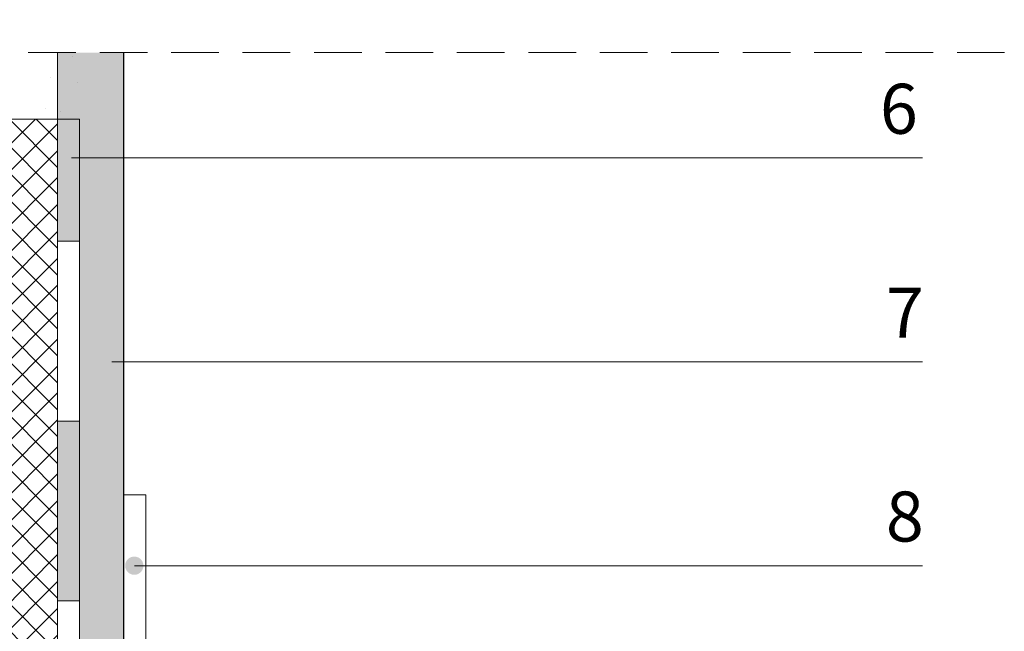
# Model space of a CAD drawing. Units: metres. Extents: x -306 to 165, y -87 to 390.
# Drawn here: x -70 to -21, y 225 to 256 of the extents above; entities that cross this region are included whole.
import ezdxf

# ---------------------------------------------------------------- set-up
doc = ezdxf.new("R2010")
doc.units = ezdxf.units.M
doc.header["$LTSCALE"] = 0.0125
doc.linetypes.add('Verdeckt3', pattern=[9.525, 6.35, -3.175])
doc.layers.add('0_BEM_LIN', color=154, linetype='Continuous', lineweight=9, true_color=0x005aaa)
doc.layers.add('0_KREIS', color=154, linetype='Continuous', lineweight=13, true_color=0x005aaa)
for name, color, linetype, lineweight in [('0_HILFE_grün', 3, 'Continuous', 13), ('0_KONTUR', 250, 'Continuous', 9), ('0_PASSIV', 253, 'Continuous', 9), ('0_TEXT_num', 250, 'Continuous', 9)]:
    doc.layers.add(name, color=color, linetype=linetype, lineweight=lineweight)
doc.styles.add('Arial', font='arial.ttf')

msp = doc.modelspace()

# ---------------------------------------------------------------- hatches: boundary and pattern name
at = {"layer": '0_HILFE_grün', "true_color": 0xcfd0cf}
h = msp.add_hatch(color=254, dxfattribs=at)
h.dxf.hatch_style = 1
h.paths.add_polyline_path([(-64.568, 253.92), (-67.875, 253.912), (-67.875, 250.593), (-66.785, 250.596), (-66.785, 235.491), (-66.787, 206.356), (-64.568, 208.991)])
at = {"layer": '0_KONTUR'}
h = msp.add_hatch(dxfattribs=at)
h.set_pattern_fill('ANSI37', color=256, scale=0.3)
h.set_pattern_definition([(45, (-195.0644, 266.3807), (-0.6735192, 0.6735192), []), (135, (-195.0644, 266.3807), (-0.6735192, -0.6735192), [])])
edge = h.paths.add_edge_path()
edge.add_line((-68.021, 191.439), (-70.675, 191.431))
edge.add_line((-70.675, 191.431), (-70.907, 190.105))
edge.add_line((-70.907, 190.105), (-71.016, 188.836))
edge.add_arc((-46.394, 188.442), 24.625, 179.0833, 185.3179)
edge.add_line((-70.913, 186.16), (-70.443, 183.095))
edge.add_line((-70.443, 183.095), (-70.461, 181.457))
edge.add_line((-70.461, 181.457), (-70.516, 179.954))
edge.add_arc((-58.867, 180.171), 11.651, 181.0686, 188.3541)
edge.add_arc((-73.511, 177.532), 3.256, -7.5407, 16.8885, ccw=False)
edge.add_arc((-72.828, 177.453), 2.57, 329.8594, 352.2048, ccw=False)
edge.add_arc((-68.92, 176.031), 1.691, 175.5303, 225.9792)
edge.add_arc((-7.686, 166.625), 62.944, 172.524, 178.44355)
edge.add_arc((-42.06, 167.588), 28.557, 178.5012, 186.2812)
edge.add_line((-70.445, 164.464), (-70.17, 162.729))
edge.add_line((-70.17, 162.729), (-69.878, 161.034))
edge.add_arc((-71.78, 160.18), 2.085, -40.2035, 24.1861, ccw=False)
edge.add_arc((-56.685, 148.578), 16.956, 142.7795, 147.8598)
edge.add_arc((-70.405, 157.049), 0.842, 139.2527, 218.0056)
edge.add_line((-71.069, 156.53), (-70.622, 154.084))
edge.add_arc((-785071.244, -24551.99), 785389.309, 1.802253836, 1.802656688, ccw=False)
edge.add_line((-70.448, 148.564), (-70.61, 144.077))
edge.add_line((-70.61, 144.077), (-70.041, 139.062))
edge.add_line((-70.041, 139.062), (-70.044, 138.121))
edge.add_arc((-78.904, 138.501), 8.868, 350.9246, 357.5441, ccw=False)
edge.add_line((-70.147, 137.102), (-70.398, 136.822))
edge.add_line((-70.398, 136.822), (-70.573, 136.49))
edge.add_line((-70.573, 136.49), (-70.646, 136.234))
edge.add_arc((-69.14, 135.945), 1.534, 169.16, 192.9714)
edge.add_arc((-82.438, 130.83), 12.732, 17.1947, 22.0074, ccw=False)
edge.add_line((-70.275, 134.594), (-70.159, 134.034))
edge.add_line((-70.159, 134.034), (-69.986, 132.747))
edge.add_arc((-76.248, 133.815), 6.353, 340.9304, 350.3222, ccw=False)
edge.add_line((-70.244, 131.74), (-70.24, 130.439))
edge.add_line((-70.24, 130.439), (-70.187, 129.761))
edge.add_arc((-76.061, 129.694), 5.875, -26.2442, 0.6617, ccw=False)
edge.add_line((-70.792, 127.096), (-70.215, 122.4))
edge.add_line((-70.215, 122.4), (-70.116, 120.954))
edge.add_line((-70.116, 120.954), (-70.173, 114.276))
edge.add_line((-70.173, 114.276), (-70.215, 113.758))
edge.add_line((-70.215, 113.758), (-70.53, 113.253))
edge.add_line((-70.53, 113.253), (-71.419, 111.854))
edge.add_line((-71.419, 111.854), (-71.523, 110.964))
edge.add_arc((-77.018, 107.341), 6.582, 9.3659, 33.3993, ccw=False)
edge.add_line((-70.524, 108.412), (-70.454, 104.277))
edge.add_arc((-67.355, 102.269), 3.693, 147.042, 166.2556)
edge.add_line((-70.942, 103.146), (-70.75, 102.748))
edge.add_line((-70.75, 102.748), (-70.386, 102.452))
edge.add_arc((-67.065, 123.717), 21.523, 261.1243, 269.7171)
edge.add_line((-67.171, 102.195), (-65.203, 102.111))
edge.add_line((-65.203, 102.111), (-63.618, 102.096))
edge.add_line((-63.618, 102.096), (-59.196, 102.378))
edge.add_line((-59.196, 102.378), (-55.122, 102.352))
edge.add_line((-55.122, 102.352), (-51.597, 101.966))
edge.add_line((-51.597, 101.966), (-49.041, 101.673))
edge.add_arc((-49.55, 95.674), 6.021, 56.6713, 85.1498, ccw=False)
edge.add_arc((-48.202, 97.213), 4.004, -12.3559, 60.6867, ccw=False)
edge.add_arc((471.617, 89.701), 515.951, 179.2609, 179.94414)
edge.add_arc((-28.756, 86.916), 15.921, 168.0832, 192.4767)
edge.add_arc((-42.752, 716.812), 633.338, 269.859884, 270.140116)
edge.add_arc((-362.24, 86.871), 321.054, 359.39429, 361.8212)
edge.add_arc((-48.705, 94.988), 7.647, 15.8254, 87.617)
edge.add_arc((70.483, 1371.333), 1274.26, 264.072127, 264.647353, ccw=False)
edge.add_arc((-60.056, 111.623), 7.809, 223.6543, 262.1842, ccw=False)
edge.add_arc((-60.032, 111.654), 7.848, 181.9784, 223.6944, ccw=False)
edge.add_arc((-15721.88, 122.881), 15654.009, 359.9579175, 360.2509341)
h = msp.add_hatch(dxfattribs=at)
h.set_pattern_fill('ANSI37', color=256, scale=0.3)
h.set_pattern_definition([(45, (-487.8954, 274.8657), (-0.6735192, 0.6735192), []), (135, (-487.8954, 274.8657), (-0.6735192, -0.6735192), [])])
edge = h.paths.add_edge_path()
edge.add_line((-67.875, 250.603), (-70.509, 250.593))
edge.add_line((-70.509, 250.593), (-70.797, 249.887))
edge.add_line((-70.797, 249.887), (-71.16, 248.909))
edge.add_arc((-59.761, 244.002), 12.411, 156.7078, 161.0909)
edge.add_arc((-45.552, 245.585), 26.065, 174.6301, 177.2679)
edge.add_arc((-76.959, 245.309), 5.583, -22.7332, 15.7767, ccw=False)
edge.add_arc((-69.339, 241.812), 2.811, 151.5407, 209.5983)
edge.add_line((-71.783, 240.424), (-71.872, 239.098))
edge.add_line((-71.872, 239.098), (-72.182, 237.2))
edge.add_line((-72.182, 237.2), (-72.554, 235.253))
edge.add_line((-72.554, 235.253), (-72.526, 233.856))
edge.add_line((-72.526, 233.856), (-72.282, 232.809))
edge.add_arc((-64.912, 234.969), 7.68, 196.3342, 210.8345)
edge.add_arc((-81.542, 226.405), 11.051, 14.2621, 24.7544, ccw=False)
edge.add_arc((-91.684, 227.428), 20.922, -4.6984, 4.6593, ccw=False)
edge.add_arc((-106.097, 227.968), 35.336, 349.0827, 356.3439, ccw=False)
edge.add_line((-71.401, 221.275), (-71.308, 219.87))
edge.add_arc((-73.888, 219.25), 2.653, -34.782, 13.5135, ccw=False)
edge.add_line((-71.709, 217.737), (-72.25, 217.302))
edge.add_line((-72.25, 217.302), (-72.315, 216.899))
edge.add_line((-72.315, 216.899), (-72.295, 216.307))
edge.add_line((-72.295, 216.307), (-72.015, 215.792))
edge.add_arc((-78.583, 212.123), 7.524, -21.5205, 29.1872, ccw=False)
edge.add_arc((-58.767, 208.965), 12.823, 178.2223, 195.9585)
edge.add_arc((-78.262, 203.577), 7.404, -13.3977, 14.5721, ccw=False)
edge.add_arc((-79.024, 200.976), 8.014, -26.7062, 6.3433, ccw=False)
edge.add_line((-71.865, 197.374), (-72.293, 196.08))
edge.add_line((-72.293, 196.08), (-72.216, 195.399))
edge.add_line((-72.216, 195.399), (-71.772, 194.787))
edge.add_line((-71.772, 194.787), (-67.876, 194.758))
edge.add_line((-67.876, 194.758), (-67.875, 250.603))
h = msp.add_hatch(color=7, dxfattribs=at)
h.dxf.hatch_style = 1
h.paths.add_polyline_path([(-66.785, 250.593), (-67.875, 250.593), (-67.875, 244.489), (-66.785, 244.489)])
h = msp.add_hatch(color=7, dxfattribs=at)
h.dxf.hatch_style = 1
h.paths.add_polyline_path([(-66.785, 235.491), (-67.875, 235.491), (-67.875, 226.492), (-66.785, 226.492)])
at = {"layer": '0_KREIS'}
h = msp.add_hatch(color=256, dxfattribs=at)
edge = h.paths.add_edge_path()
edge.add_arc((-67.313, 248.654), 0.456, 0, 360)
h = msp.add_hatch(color=256, dxfattribs=at)
edge = h.paths.add_edge_path()
edge.add_arc((-65.654, 238.464), 0.456, 0, 360)
h = msp.add_hatch(color=256, dxfattribs=at)
edge = h.paths.add_edge_path()
edge.add_arc((-64.041, 228.253), 0.456, 0, 360)
at = {"layer": '0_PASSIV', "true_color": 0xb5332e, "transparency": 33554687}
h = msp.add_hatch(dxfattribs=at)
h.set_pattern_fill('GENERAL_STIPPLE', color=15, scale=6, pattern_type=2)
h.set_pattern_definition([(0, (-193.74, 274.986), (0, 6), [0, -6]), (0, (-191.82, 275.106), (0, 6), [0, -6]), (0, (-192.9, 276.426), (0, 6), [0, -6]), (0, (-191.58, 277.386), (0, 6), [0, -6]), (0, (-193.14, 277.746), (0, 6), [0, -6]), (0, (-192.66, 279.186), (0, 6), [0, -6]), (0, (-193.5, 280.266), (0, 6), [0, -6]), (0, (-191.58, 280.146), (0, 6), [0, -6]), (0, (-190.14, 280.386), (0, 6), [0, -6]), (0, (-189.42, 278.946), (0, 6), [0, -6]), (0, (-188.22, 278.826), (0, 6), [0, -6]), (0, (-188.22, 276.666), (0, 6), [0, -6]), (0, (-189.3, 275.946), (0, 6), [0, -6]), (0, (-190.98, 276.306), (0, 6), [0, -6]), (0, (-189.9, 277.386), (0, 6), [0, -6]), (0, (-190.98, 278.466), (0, 6), [0, -6]), (0, (-188.46, 275.106), (0, 6), [0, -6])])
h.paths.add_polyline_path([(-66.791, 253.912), (-69.034, 253.912), (-69.034, 252.39), (-69.424, 250.593), (-66.791, 250.593)])

# ---------------------------------------------------------------- linework, layer by layer
at = {"layer": '0_BEM_LIN', "transparency": 33554687}
for p, q in [((-67.179, 248.654), (-24.634, 248.654)), ((-65.166, 238.454), (-24.634, 238.454)), ((-64.029, 228.253), (-24.634, 228.253))]:
    msp.add_line(p, q, dxfattribs=at)
at = {"layer": '0_KONTUR', "linetype": 'Verdeckt3', "lineweight": 5, "ltscale": 30, "transparency": 33554687}
msp.add_line((-137.207, 253.92), (1.501, 253.92), dxfattribs=at)
at = {"layer": '0_KONTUR'}
for p, q in [((-67.875, 194.758), (-67.875, 253.912)), ((-67.875, 250.593), (-66.785, 250.593)), ((-66.784, 194.758), (-66.785, 250.593)), ((-67.875, 244.489), (-66.783, 244.489)), ((-67.875, 235.491), (-66.783, 235.491)), ((-64.568, 231.801), (-63.469, 231.801)), ((-63.469, 208.988), (-63.469, 231.801)), ((-67.875, 226.492), (-66.783, 226.492))]:
    msp.add_line(p, q, dxfattribs=at)
at = {"layer": '0_KONTUR', "color": 251, "lineweight": 30, "true_color": 0x596163}
msp.add_line((-64.568, 217.905), (-64.568, 253.912), dxfattribs=at)
at = {"layer": '0_KONTUR', "color": 7}
msp.add_line((-67.875, 250.593), (-70.508, 250.593), dxfattribs=at)

# ---------------------------------------------------------------- texts
at = {"layer": '0_TEXT_num', "char_height": 2.5, "attachment_point": 7, "line_spacing_factor": 0.96736, "style": 'Arial'}
for s, insert in [('6', (-26.76, 249.081)), ('7', (-26.464, 238.881)), ('8', (-26.464, 228.681))]:
    msp.add_mtext(s, dxfattribs=dict(at, insert=insert))

doc.saveas('drawing.dxf')
